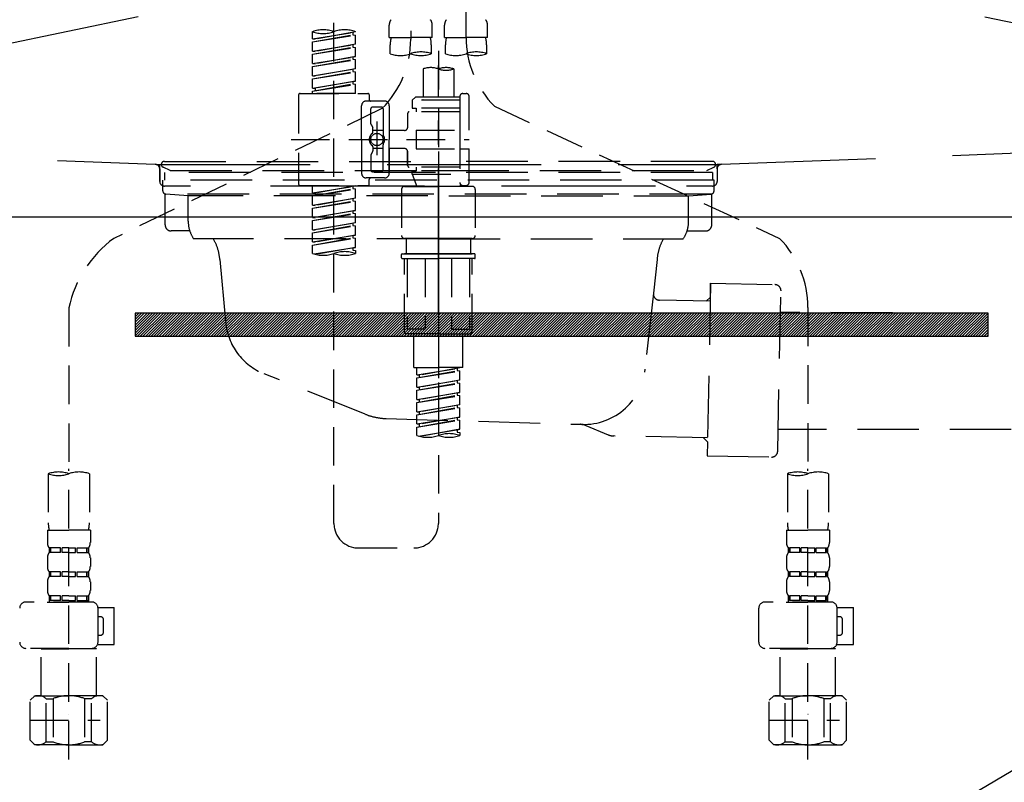
# Model space of a CAD drawing. Extents: x 56059 to 82181, y -10810 to -2410.
# Drawn here: x 58633 to 58953, y -8536 to -8288 of the extents above; entities that cross this region are included whole.
import ezdxf

# ---------------------------------------------------------------- set-up
doc = ezdxf.new("R2010")
doc.units = 0
doc.header["$LTSCALE"] = 50
doc.header["$MEASUREMENT"] = 0
for name, pattern in [('CENTER', [2, 1.25, -0.25, 0.25, -0.25]), ('DASHED', [0.75, 0.5, -0.25]), ('HIDDEN', [0.375, 0.25, -0.125]), ('STYLE_01', [1.40625, 0.9375, -0.15625, 0.15625, -0.15625])]:
    doc.linetypes.add(name, pattern=pattern)
doc.layers.get('0').update_dxf_attribs({"linetype": 'CONTINUOUS'})
for name, color, linetype in [('122-扉', 6, 'CONTINUOUS'), ('123-扉向き', 231, 'CENTER'), ('140-パーツ芯', 13, 'CENTER'), ('150-機器', 8, 'CONTINUOUS'), ('160-文字', 254, 'CONTINUOUS')]:
    doc.layers.add(name, color=color, linetype=linetype)
doc.styles.add('KH001', font='txt')
doc.dimstyles.new('KH1xx030', dxfattribs={"dimscale": 30, "dimtxt": 2, "dimasz": 0.6, "dimexe": 0.3, "dimexo": 1.2, "dimgap": 0.5, "dimtad": 3, "dimdec": 1, "dimdsep": 46, "dimlunit": 6, "dimtxsty": 'KH001', "dimblk": 'DOT', "dimcen": 1, "dimdle": 1, "dimclrd": 256, "dimclre": 256, "dimclrt": 256, "dimadec": 0, "dimazin": 0, "dimtfac": 1, "dimtdec": 1, "dimtix": 1, "dimtmove": 2, "dimatfit": 3, "dimldrblk": 'CLOSEDBLANK', "dimfxl": 1, "dimtolj": 1, "dimtzin": 0, "dimlwd": -1, "dimlwe": -1, "dimarcsym": 0})

# ---------------------------------------------------------------- blocks, each defined once
blk = doc.blocks.new('_ClosedBlank')
at = {"color": 0, "linetype": 'ByBlock', "lineweight": -2}
for p, q in [((-1, 0.167), (0, 0)), ((-1, 0.167), (-1, -0.167)), ((0, 0), (-1, -0.167))]:
    blk.add_line(p, q, dxfattribs=at)
blk = doc.blocks.new('_Dot')
at = {"color": 0, "linetype": 'ByBlock', "lineweight": -2}
blk.add_line((-0.5, 0), (-1, 0), dxfattribs=at)
at = {"color": 0, "linetype": 'ByBlock', "const_width": 0.5}
blk.add_lwpolyline([(-0.25, 0, 1), (0.25, 0, 1)], format="xyb", close=True, dxfattribs=at)

msp = doc.modelspace()

# ---------------------------------------------------------------- hatches: boundary and pattern name
at = {"layer": '122-扉'}
h = msp.add_hatch(dxfattribs=at)
h.set_pattern_fill('ANSI31', color=256, scale=5, style=0)
h.set_pattern_definition([(45, (-230873.661, 18319.2502), (-0.4419417382, 0.4419417382), [])])
h.paths.add_polyline_path([(58670.93, -8383.14), (58670.93, -8390.64), (58947.93, -8390.64), (58947.93, -8383.14)])

# ---------------------------------------------------------------- linework, layer by layer
msp.add_line((58359.43, -8351.89), (59259.43, -8351.89), dxfattribs=at)
msp.add_lwpolyline([(58670.93, -8383.14), (58670.93, -8390.64), (58947.93, -8390.64), (58947.93, -8383.14)], close=True, dxfattribs=at)
at = {"layer": '123-扉向き', "ltscale": 2}
for p, q in [((59259.43, -8164.89), (58359.43, -8351.89)), ((58359.43, -8164.89), (59259.43, -8351.89)), ((59259.43, -8351.89), (58359.43, -8884.89))]:
    msp.add_line(p, q, dxfattribs=at)
at = {"layer": '140-パーツ芯', "linetype": 'STYLE_01'}
msp.add_line((58769.43, -8383.08), (58769.43, -8302.73), dxfattribs=at)
at = {"layer": '150-機器', "color": 13, "linetype": 'DASHED', "ltscale": 0.5}
for p, q in [((58778.39, -8293.54), (58778.39, -8175.05)), ((58760.44, -8179.01), (58760.44, -8294.18)), ((58735.51, -8451.43), (58735.51, -8213.24)), ((58753.46, -8293.67), (58753.46, -8289.63)), ((58767.42, -8293.67), (58767.42, -8289.63)), ((58771.41, -8293.67), (58771.41, -8289.63)), ((58785.38, -8293.67), (58785.38, -8289.63)), ((58728.53, -8294.13), (58728.53, -8291.76)), ((58728.53, -8294.13), (58742.49, -8291.87)), ((58728.53, -8295.12), (58741.64, -8292.77)), ((58728.53, -8295.12), (58742.49, -8292.87)), ((58742.49, -8291.87), (58729.37, -8294.23)), ((58741.64, -8292.03), (58741.64, -8292.77)), ((58741.64, -8292.77), (58742.49, -8292.87)), ((58741.64, -8292.77), (58742.49, -8292.87)), ((58741.64, -8292.77), (58742.49, -8292.87)), ((58742.49, -8291.87), (58742.49, -8291.76)), ((58742.49, -8295.86), (58742.49, -8292.87)), ((58742.49, -8295.86), (58742.49, -8292.87)), ((58728.53, -8294.13), (58729.37, -8294.23)), ((58728.53, -8298.11), (58728.53, -8295.12)), ((58728.53, -8298.11), (58742.49, -8295.86)), ((58728.53, -8299.11), (58741.64, -8296.75)), ((58742.49, -8295.86), (58729.37, -8298.22)), ((58741.64, -8296.02), (58741.64, -8296.75)), ((58741.64, -8296.02), (58741.64, -8296.75)), ((58741.64, -8296.75), (58742.49, -8296.86)), ((58741.64, -8296.75), (58742.49, -8296.86)), ((58753.46, -8293.67), (58760.44, -8293.67)), ((58753.76, -8298.92), (58753.76, -8296.09)), ((58767.42, -8293.67), (58760.44, -8293.67)), ((58767.12, -8296.09), (58767.12, -8298.92)), ((58771.41, -8293.67), (58778.39, -8293.67)), ((58771.71, -8298.92), (58771.71, -8296.09)), ((58785.38, -8293.67), (58778.39, -8293.67)), ((58785.08, -8296.09), (58785.08, -8298.92)), ((58728.53, -8299.11), (58742.49, -8296.86)), ((58728.53, -8298.11), (58729.37, -8298.22)), ((58728.53, -8302.1), (58728.53, -8299.11)), ((58728.53, -8302.1), (58742.49, -8299.85)), ((58742.49, -8299.85), (58729.37, -8302.21)), ((58741.69, -8299.98), (58742.49, -8299.85)), ((58742.49, -8299.85), (58742.49, -8296.86)), ((58742.49, -8299.85), (58742.49, -8296.86)), ((58769.42, -8298.02), (58769.42, -8451.43)), ((58728.53, -8303.1), (58741.64, -8300.74)), ((58728.53, -8303.1), (58742.49, -8300.85)), ((58728.53, -8302.1), (58729.37, -8302.21)), ((58728.53, -8306.09), (58728.53, -8303.1)), ((58741.64, -8299.99), (58741.64, -8300.74)), ((58741.64, -8300), (58741.64, -8300.74)), ((58741.64, -8300), (58741.64, -8300.74)), ((58741.64, -8300.74), (58742.49, -8300.85)), ((58741.64, -8300.74), (58742.49, -8300.85)), ((58741.64, -8300.74), (58742.49, -8300.85)), ((58742.49, -8303.84), (58742.49, -8300.85)), ((58742.49, -8303.84), (58742.49, -8300.85)), ((58728.53, -8306.09), (58742.49, -8303.84)), ((58728.53, -8307.09), (58741.64, -8304.73)), ((58728.53, -8307.09), (58742.49, -8304.84)), ((58728.53, -8306.09), (58729.37, -8306.2)), ((58742.49, -8303.84), (58729.37, -8306.2)), ((58741.64, -8303.99), (58741.64, -8304.73)), ((58741.64, -8303.99), (58741.64, -8304.73)), ((58741.64, -8304.73), (58742.49, -8304.84)), ((58741.64, -8304.73), (58742.49, -8304.84)), ((58742.49, -8307.83), (58742.49, -8304.84)), ((58742.49, -8307.83), (58742.49, -8304.84)), ((58764.43, -8303.87), (58764.43, -8313.07)), ((58774.4, -8303.87), (58774.4, -8313.07)), ((58728.53, -8310.08), (58728.53, -8307.09)), ((58728.53, -8310.08), (58742.49, -8307.83)), ((58728.53, -8311.08), (58741.64, -8308.72)), ((58728.53, -8311.08), (58742.49, -8308.83)), ((58742.49, -8307.83), (58729.37, -8310.19)), ((58741.64, -8307.97), (58741.64, -8308.72)), ((58741.64, -8307.98), (58741.64, -8308.72)), ((58741.64, -8307.98), (58741.64, -8308.72)), ((58741.64, -8308.72), (58742.49, -8308.83)), ((58741.64, -8308.72), (58742.49, -8308.83)), ((58741.69, -8307.96), (58742.49, -8307.83)), ((58742.49, -8311.82), (58742.49, -8308.83)), ((58742.49, -8311.82), (58742.49, -8308.83)), ((58724.04, -8312.32), (58724.04, -8341.24)), ((58724.54, -8311.82), (58746.48, -8311.82)), ((58728.53, -8310.08), (58729.37, -8310.19)), ((58728.53, -8311.82), (58728.53, -8311.08)), ((58742.49, -8311.82), (58728.53, -8311.82)), ((58729.37, -8310.19), (58729.37, -8310.93)), ((58746.98, -8312.32), (58746.98, -8313.82)), ((58777.4, -8311.82), (58778.39, -8311.82)), ((58744.48, -8326.78), (58744.48, -8315.81)), ((58751.96, -8314.31), (58745.98, -8314.31)), ((58753.46, -8315.81), (58753.46, -8326.78)), ((58761.94, -8313.07), (58760.94, -8314.06)), ((58776.4, -8314.06), (58760.94, -8314.06)), ((58760.94, -8314.06), (58760.94, -8316.56)), ((58764.43, -8313.07), (58761.94, -8313.07)), ((58764.43, -8313.87), (58764.38, -8313.87)), ((58776.4, -8313.07), (58764.43, -8313.07)), ((58776.4, -8312.82), (58776.4, -8313.07)), ((58776.4, -8313.07), (58776.4, -8323.79)), ((58779.39, -8323.79), (58779.39, -8312.82)), ((58751.09, -8316.74), (58663.99, -8358.89)), ((58747.48, -8321.66), (58747.48, -8316.81)), ((58750.97, -8316.31), (58747.97, -8316.31)), ((58751.47, -8316.81), (58751.47, -8325.11)), ((58759.44, -8318.3), (58759.44, -8322.84)), ((58776.4, -8317.8), (58759.94, -8317.8)), ((58760.94, -8316.56), (58762.19, -8316.56)), ((58762.19, -8316.56), (58762.19, -8317.8)), ((58776.4, -8316.56), (58762.19, -8316.56)), ((58787.6, -8315.97), (58880.21, -8358.91)), ((58747.54, -8321.91), (58748.11, -8322.89)), ((58749.47, -8320.92), (58749.47, -8331.86)), ((58749.47, -8321.79), (58749.47, -8331.77)), ((58748.17, -8324.38), (58748.17, -8323.14)), ((58751.47, -8323.83), (58748.17, -8323.83)), ((58758.45, -8323.84), (58753.46, -8323.84)), ((58762.19, -8323.79), (58762.19, -8329.77)), ((58762.19, -8323.79), (58779.39, -8323.79)), ((58776.4, -8323.79), (58776.4, -8340.93)), ((58721.59, -8326.78), (58779.39, -8326.78)), ((58744.48, -8326.78), (58744.48, -8337.75)), ((58751.47, -8336.75), (58751.47, -8328.46)), ((58753.46, -8337.75), (58753.46, -8326.78)), ((58747.48, -8331.9), (58747.48, -8336.75)), ((58747.54, -8331.65), (58748.11, -8330.67)), ((58748.17, -8329.18), (58748.17, -8330.42)), ((58751.47, -8329.73), (58748.17, -8329.73)), ((58758.45, -8329.72), (58753.46, -8329.72)), ((58753.46, -8329.72), (58753.46, -8337.75)), ((58759.44, -8330.72), (58759.44, -8335.26)), ((58759.44, -8335.26), (58759.44, -8330.72)), ((58762.19, -8329.77), (58779.39, -8329.77)), ((58776.65, -8329.77), (58779.39, -8329.77)), ((58779.39, -8340.74), (58779.39, -8329.77)), ((58750.97, -8337.25), (58747.97, -8337.25)), ((58776.4, -8335.76), (58759.94, -8335.76)), ((58760.94, -8337), (58762.19, -8337)), ((58760.94, -8338), (58760.94, -8337)), ((58760.94, -8338), (58776.4, -8338)), ((58760.94, -8338), (58762.43, -8341.99)), ((58762.19, -8335.76), (58762.19, -8337)), ((58776.4, -8337), (58762.19, -8337)), ((58751.96, -8339.25), (58745.98, -8339.25)), ((58746.98, -8341.24), (58746.98, -8339.75)), ((58751.96, -8339.25), (58747.48, -8339.25)), ((58776.63, -8341.38), (58776.41, -8341.99)), ((58724.54, -8341.74), (58746.48, -8341.74)), ((58728.53, -8344.1), (58728.53, -8341.74)), ((58728.53, -8344.1), (58742.49, -8341.85)), ((58728.53, -8345.1), (58741.64, -8342.74)), ((58728.53, -8345.1), (58742.49, -8342.85)), ((58728.53, -8344.1), (58729.37, -8344.21)), ((58742.49, -8341.85), (58729.37, -8344.21)), ((58729.37, -8344.21), (58729.37, -8344.95)), ((58741.64, -8342), (58741.64, -8342.74)), ((58741.64, -8342.74), (58742.49, -8342.85)), ((58741.64, -8342.74), (58742.49, -8342.85)), ((58741.64, -8342.74), (58742.49, -8342.85)), ((58742.49, -8345.84), (58742.49, -8342.85)), ((58742.49, -8345.84), (58742.49, -8342.85)), ((58757.45, -8342.99), (58757.45, -8357.95)), ((58758.45, -8341.99), (58769.42, -8341.99)), ((58776.41, -8341.99), (58762.43, -8341.99)), ((58780.39, -8341.99), (58769.42, -8341.99)), ((58777.4, -8341.74), (58778.39, -8341.74)), ((58781.39, -8342.99), (58781.39, -8357.95)), ((58728.53, -8348.09), (58728.53, -8345.1)), ((58728.53, -8348.09), (58742.49, -8345.84)), ((58728.53, -8349.09), (58741.64, -8346.73)), ((58728.53, -8349.09), (58742.49, -8346.84)), ((58742.49, -8345.84), (58729.37, -8348.2)), ((58741.64, -8345.99), (58741.64, -8346.73)), ((58741.64, -8345.99), (58741.64, -8346.73)), ((58741.64, -8346.73), (58742.49, -8346.84)), ((58741.64, -8346.73), (58742.49, -8346.84)), ((58742.49, -8349.83), (58742.49, -8346.84)), ((58742.49, -8349.83), (58742.49, -8346.84)), ((58728.53, -8348.09), (58729.37, -8348.2)), ((58728.53, -8352.08), (58728.53, -8349.09)), ((58728.53, -8352.08), (58742.49, -8349.83)), ((58728.53, -8353.08), (58741.64, -8350.72)), ((58728.53, -8353.08), (58742.49, -8350.83)), ((58742.49, -8349.83), (58729.37, -8352.19)), ((58741.64, -8349.97), (58741.64, -8350.72)), ((58741.64, -8349.98), (58741.64, -8350.72)), ((58741.64, -8349.98), (58741.64, -8350.72)), ((58741.64, -8350.72), (58742.49, -8350.83)), ((58741.64, -8350.72), (58742.49, -8350.83)), ((58741.64, -8350.72), (58742.49, -8350.83)), ((58741.69, -8349.96), (58742.49, -8349.83)), ((58742.49, -8353.82), (58742.49, -8350.83)), ((58742.49, -8353.82), (58742.49, -8350.83)), ((58728.53, -8352.08), (58729.37, -8352.19)), ((58728.53, -8356.07), (58728.53, -8353.08)), ((58728.53, -8356.07), (58742.49, -8353.82)), ((58742.49, -8353.82), (58729.37, -8356.18)), ((58741.64, -8353.97), (58741.64, -8354.71)), ((58741.64, -8353.97), (58741.64, -8354.71)), ((58728.53, -8357.07), (58741.64, -8354.71)), ((58728.53, -8357.07), (58742.49, -8354.82)), ((58728.53, -8356.07), (58729.37, -8356.18)), ((58728.53, -8360.06), (58728.53, -8357.07)), ((58741.64, -8354.71), (58742.49, -8354.82)), ((58741.64, -8354.71), (58742.49, -8354.82)), ((58742.49, -8357.81), (58742.49, -8354.82)), ((58742.49, -8357.81), (58742.49, -8354.82)), ((58728.53, -8360.06), (58742.49, -8357.81)), ((58728.53, -8361.06), (58741.64, -8358.7)), ((58728.53, -8361.06), (58742.49, -8358.81)), ((58728.53, -8360.06), (58729.37, -8360.17)), ((58742.49, -8357.81), (58729.37, -8360.17)), ((58741.64, -8357.95), (58741.64, -8358.7)), ((58741.64, -8357.96), (58741.64, -8358.7)), ((58741.64, -8357.96), (58741.64, -8358.7)), ((58741.64, -8358.7), (58742.49, -8358.81)), ((58741.64, -8358.7), (58742.49, -8358.81)), ((58741.69, -8357.94), (58742.49, -8357.81)), ((58742.49, -8361.8), (58742.49, -8358.81)), ((58742.49, -8361.8), (58742.49, -8358.81)), ((58758.45, -8358.95), (58769.42, -8358.95)), ((58769.42, -8358.95), (58758.45, -8358.95)), ((58758.95, -8358.95), (58758.95, -8363.93)), ((58769.42, -8358.94), (58759.62, -8358.94)), ((58769.42, -8358.94), (58779.22, -8358.94)), ((58780.39, -8358.95), (58769.42, -8358.95)), ((58769.42, -8358.95), (58780.39, -8358.95)), ((58779.89, -8358.95), (58779.89, -8363.93)), ((58728.53, -8363.79), (58728.53, -8361.06)), ((58729.06, -8363.96), (58742.49, -8361.8)), ((58742.49, -8361.8), (58729.62, -8364.11)), ((58741.64, -8361.93), (58741.64, -8362.69)), ((58741.64, -8361.95), (58741.64, -8362.69)), ((58741.64, -8361.95), (58741.64, -8362.69)), ((58741.64, -8362.69), (58742.49, -8362.8)), ((58741.64, -8362.69), (58742.49, -8362.8)), ((58741.69, -8361.93), (58742.49, -8361.8)), ((58742.49, -8362.8), (58742.49, -8363.79)), ((58757.45, -8365.23), (58757.45, -8364.13)), ((58757.65, -8363.93), (58758.45, -8363.93)), ((58757.65, -8365.43), (58769.42, -8365.43)), ((58758.45, -8363.93), (58769.42, -8363.93)), ((58758.95, -8363.93), (58758.45, -8363.93)), ((58769.42, -8363.93), (58758.45, -8363.93)), ((58758.95, -8363.93), (58758.45, -8363.93)), ((58758.45, -8389.36), (58758.45, -8365.43)), ((58759.31, -8365.43), (58759.31, -8388.37)), ((58765.15, -8365.43), (58765.15, -8388.37)), ((58780.39, -8363.93), (58769.42, -8363.93)), ((58769.42, -8363.93), (58780.39, -8363.93)), ((58781.19, -8365.43), (58769.42, -8365.43)), ((58773.68, -8365.43), (58773.68, -8388.37)), ((58779.53, -8365.43), (58779.53, -8388.37)), ((58779.89, -8363.93), (58780.39, -8363.93)), ((58779.89, -8363.93), (58780.39, -8363.93)), ((58781.19, -8363.93), (58780.39, -8363.93)), ((58780.39, -8389.36), (58780.39, -8365.43)), ((58781.39, -8365.23), (58781.39, -8364.13)), ((58649.42, -8381.45), (58649.42, -8435.31)), ((58889.42, -8381.34), (58889.42, -8435.31)), ((58765.15, -8388.37), (58759.31, -8388.37)), ((58773.68, -8388.37), (58779.53, -8388.37)), ((58769.42, -8389.86), (58758.95, -8389.86)), ((58761.44, -8400.83), (58761.44, -8389.86)), ((58769.42, -8389.86), (58779.89, -8389.86)), ((58777.4, -8400.83), (58777.4, -8389.86)), ((58761.44, -8400.83), (58769.42, -8400.83)), ((58762.44, -8403.2), (58762.44, -8400.83)), ((58762.44, -8403.2), (58776.4, -8400.94)), ((58762.44, -8404.19), (58775.55, -8401.84)), ((58762.44, -8404.19), (58776.4, -8401.94)), ((58776.4, -8400.94), (58763.28, -8403.3)), ((58777.4, -8400.83), (58769.42, -8400.83)), ((58775.55, -8401.1), (58775.55, -8401.84)), ((58775.55, -8401.84), (58776.4, -8401.94)), ((58775.55, -8401.84), (58776.4, -8401.94)), ((58775.55, -8401.84), (58776.4, -8401.94)), ((58776.4, -8404.93), (58776.4, -8401.94)), ((58776.4, -8404.93), (58776.4, -8401.94)), ((58762.44, -8403.2), (58763.28, -8403.3)), ((58762.44, -8407.19), (58762.44, -8404.19)), ((58762.44, -8407.19), (58776.4, -8404.93)), ((58763.28, -8404.04), (58763.28, -8403.3)), ((58776.4, -8404.93), (58763.28, -8407.29)), ((58775.55, -8405.09), (58775.55, -8405.83)), ((58775.55, -8405.09), (58775.55, -8405.83)), ((58762.44, -8408.18), (58775.55, -8405.83)), ((58762.44, -8408.18), (58776.4, -8405.93)), ((58762.44, -8407.19), (58763.28, -8407.29)), ((58762.44, -8411.18), (58762.44, -8408.18)), ((58763.28, -8408.03), (58763.28, -8407.29)), ((58775.55, -8405.83), (58776.4, -8405.93)), ((58775.55, -8405.83), (58776.4, -8405.93)), ((58776.4, -8408.92), (58776.4, -8405.93)), ((58776.4, -8408.92), (58776.4, -8405.93)), ((58762.44, -8411.18), (58776.4, -8408.92)), ((58762.44, -8412.17), (58775.55, -8409.81)), ((58762.44, -8412.17), (58776.4, -8409.92)), ((58762.44, -8411.18), (58763.28, -8411.28)), ((58776.4, -8408.92), (58763.28, -8411.28)), ((58763.28, -8412.02), (58763.28, -8411.28)), ((58775.55, -8409.06), (58775.55, -8409.81)), ((58775.55, -8409.08), (58775.55, -8409.81)), ((58775.55, -8409.08), (58775.55, -8409.81)), ((58775.55, -8409.81), (58776.4, -8409.92)), ((58775.55, -8409.81), (58776.4, -8409.92)), ((58775.55, -8409.81), (58776.4, -8409.92)), ((58775.6, -8409.05), (58776.4, -8408.92)), ((58776.4, -8412.91), (58776.4, -8409.92)), ((58776.4, -8412.91), (58776.4, -8409.92)), ((58762.44, -8415.16), (58762.44, -8412.17)), ((58762.44, -8415.16), (58776.4, -8412.91)), ((58762.44, -8416.16), (58775.55, -8413.8)), ((58762.44, -8416.16), (58776.4, -8413.91)), ((58776.4, -8412.91), (58763.28, -8415.27)), ((58775.55, -8413.07), (58775.55, -8413.8)), ((58775.55, -8413.07), (58775.55, -8413.8)), ((58775.55, -8413.8), (58776.4, -8413.91)), ((58775.55, -8413.8), (58776.4, -8413.91)), ((58776.4, -8416.9), (58776.4, -8413.91)), ((58776.4, -8416.9), (58776.4, -8413.91)), ((58762.44, -8415.16), (58763.28, -8415.27)), ((58762.44, -8419.15), (58762.44, -8416.16)), ((58762.44, -8419.15), (58776.4, -8416.9)), ((58762.44, -8420.15), (58775.55, -8417.79)), ((58762.44, -8420.15), (58776.4, -8417.9)), ((58763.28, -8416.01), (58763.28, -8415.27)), ((58776.4, -8416.9), (58763.28, -8419.26)), ((58775.55, -8417.04), (58775.55, -8417.79)), ((58775.55, -8417.05), (58775.55, -8417.79)), ((58775.55, -8417.05), (58775.55, -8417.79)), ((58775.55, -8417.79), (58776.4, -8417.9)), ((58775.55, -8417.79), (58776.4, -8417.9)), ((58775.6, -8417.03), (58776.4, -8416.9)), ((58776.4, -8420.89), (58776.4, -8417.9)), ((58776.4, -8420.89), (58776.4, -8417.9)), ((58762.44, -8419.15), (58763.28, -8419.26)), ((58762.44, -8422.89), (58762.44, -8420.15)), ((58762.97, -8423.06), (58776.4, -8420.89)), ((58763.28, -8420), (58763.28, -8419.26)), ((58776.4, -8420.89), (58763.53, -8423.21)), ((58775.55, -8421.03), (58775.55, -8421.78)), ((58775.55, -8421.04), (58775.55, -8421.78)), ((58775.55, -8421.04), (58775.55, -8421.78)), ((58775.6, -8421.02), (58776.4, -8420.89)), ((58775.55, -8421.78), (58776.4, -8421.89)), ((58775.55, -8421.78), (58776.4, -8421.89)), ((58776.4, -8421.89), (58776.4, -8422.89)), ((58649.42, -8528.09), (58649.42, -8433.77)), ((58889.42, -8528.09), (58889.42, -8433.77)), ((58642.74, -8435.31), (58642.74, -8451.2)), ((58656.1, -8435.31), (58656.1, -8451.2)), ((58882.74, -8435.31), (58882.74, -8451.2)), ((58896.1, -8435.31), (58896.1, -8451.2)), ((58642.44, -8453.62), (58642.44, -8457.66)), ((58642.44, -8453.62), (58649.42, -8453.62)), ((58656.4, -8453.62), (58649.42, -8453.62)), ((58656.4, -8453.62), (58656.4, -8457.66)), ((58882.44, -8453.62), (58882.44, -8457.66)), ((58882.44, -8453.62), (58889.42, -8453.62)), ((58896.4, -8453.62), (58889.42, -8453.62)), ((58896.4, -8453.62), (58896.4, -8457.66)), ((58643.03, -8459.41), (58643.03, -8460.9)), ((58643.43, -8459.41), (58643.03, -8459.41)), ((58643.43, -8460.9), (58643.43, -8459.41)), ((58643.62, -8460.9), (58643.62, -8459.41)), ((58646.75, -8459.41), (58643.62, -8459.41)), ((58646.75, -8460.9), (58646.75, -8459.41)), ((58647.21, -8460.9), (58647.21, -8459.41)), ((58649.42, -8459.41), (58647.21, -8459.41)), ((58649.42, -8459.41), (58651.63, -8459.41)), ((58651.63, -8460.9), (58651.63, -8459.41)), ((58652.09, -8460.9), (58652.09, -8459.41)), ((58652.09, -8459.41), (58655.22, -8459.41)), ((58655.22, -8460.9), (58655.22, -8459.41)), ((58655.41, -8460.9), (58655.41, -8459.41)), ((58655.41, -8459.41), (58655.8, -8459.41)), ((58655.8, -8459.41), (58655.8, -8460.9)), ((58743.49, -8459.41), (58761.44, -8459.41)), ((58883.03, -8459.41), (58883.03, -8460.9)), ((58883.43, -8459.41), (58883.03, -8459.41)), ((58883.43, -8460.9), (58883.43, -8459.41)), ((58883.62, -8460.9), (58883.62, -8459.41)), ((58886.75, -8459.41), (58883.62, -8459.41)), ((58886.75, -8460.9), (58886.75, -8459.41)), ((58887.21, -8460.9), (58887.21, -8459.41)), ((58889.42, -8459.41), (58887.21, -8459.41)), ((58889.42, -8459.41), (58891.63, -8459.41)), ((58891.63, -8460.9), (58891.63, -8459.41)), ((58892.09, -8460.9), (58892.09, -8459.41)), ((58892.09, -8459.41), (58895.22, -8459.41)), ((58895.22, -8460.9), (58895.22, -8459.41)), ((58895.41, -8460.9), (58895.41, -8459.41)), ((58895.41, -8459.41), (58895.8, -8459.41)), ((58895.8, -8459.41), (58895.8, -8460.9)), ((58642.44, -8462.65), (58642.44, -8465.44)), ((58643.43, -8460.9), (58643.03, -8460.9)), ((58646.75, -8460.9), (58643.62, -8460.9)), ((58649.42, -8460.9), (58647.21, -8460.9)), ((58649.42, -8460.9), (58651.63, -8460.9)), ((58652.09, -8460.9), (58655.22, -8460.9)), ((58655.41, -8460.9), (58655.8, -8460.9)), ((58656.4, -8462.65), (58656.4, -8465.44)), ((58882.44, -8462.65), (58882.44, -8465.44)), ((58883.43, -8460.9), (58883.03, -8460.9)), ((58886.75, -8460.9), (58883.62, -8460.9)), ((58889.42, -8460.9), (58887.21, -8460.9)), ((58889.42, -8460.9), (58891.63, -8460.9)), ((58892.09, -8460.9), (58895.22, -8460.9)), ((58895.41, -8460.9), (58895.8, -8460.9)), ((58896.4, -8462.65), (58896.4, -8465.44)), ((58643.03, -8467.19), (58643.03, -8468.68)), ((58643.43, -8467.19), (58643.03, -8467.19)), ((58643.43, -8468.68), (58643.03, -8468.68)), ((58643.43, -8468.68), (58643.43, -8467.19)), ((58643.62, -8468.68), (58643.62, -8467.19)), ((58646.75, -8467.19), (58643.62, -8467.19)), ((58646.75, -8468.68), (58643.62, -8468.68)), ((58646.75, -8468.68), (58646.75, -8467.19)), ((58647.21, -8468.68), (58647.21, -8467.19)), ((58649.42, -8467.19), (58647.21, -8467.19)), ((58649.42, -8468.68), (58647.21, -8468.68)), ((58649.42, -8467.19), (58651.63, -8467.19)), ((58649.42, -8468.68), (58651.63, -8468.68)), ((58651.63, -8468.68), (58651.63, -8467.19)), ((58652.09, -8468.68), (58652.09, -8467.19)), ((58652.09, -8467.19), (58655.22, -8467.19)), ((58652.09, -8468.68), (58655.22, -8468.68)), ((58655.22, -8468.68), (58655.22, -8467.19)), ((58655.41, -8468.68), (58655.41, -8467.19)), ((58655.41, -8467.19), (58655.8, -8467.19)), ((58655.41, -8468.68), (58655.8, -8468.68)), ((58655.8, -8467.19), (58655.8, -8468.68)), ((58883.03, -8467.19), (58883.03, -8468.68)), ((58883.43, -8467.19), (58883.03, -8467.19)), ((58883.43, -8468.68), (58883.03, -8468.68)), ((58883.43, -8468.68), (58883.43, -8467.19)), ((58883.62, -8468.68), (58883.62, -8467.19)), ((58886.75, -8467.19), (58883.62, -8467.19)), ((58886.75, -8468.68), (58883.62, -8468.68)), ((58886.75, -8468.68), (58886.75, -8467.19)), ((58887.21, -8468.68), (58887.21, -8467.19)), ((58889.42, -8467.19), (58887.21, -8467.19)), ((58889.42, -8468.68), (58887.21, -8468.68)), ((58889.42, -8467.19), (58891.63, -8467.19)), ((58889.42, -8468.68), (58891.63, -8468.68)), ((58891.63, -8468.68), (58891.63, -8467.19)), ((58892.09, -8468.68), (58892.09, -8467.19)), ((58892.09, -8467.19), (58895.22, -8467.19)), ((58892.09, -8468.68), (58895.22, -8468.68)), ((58895.22, -8468.68), (58895.22, -8467.19)), ((58895.41, -8468.68), (58895.41, -8467.19)), ((58895.41, -8467.19), (58895.8, -8467.19)), ((58895.41, -8468.68), (58895.8, -8468.68)), ((58895.8, -8467.19), (58895.8, -8468.68)), ((58642.44, -8470.43), (58642.44, -8473.22)), ((58656.4, -8470.43), (58656.4, -8473.22)), ((58882.44, -8470.43), (58882.44, -8473.22)), ((58896.4, -8470.43), (58896.4, -8473.22)), ((58643.43, -8474.96), (58643.03, -8474.96)), ((58643.03, -8474.96), (58643.03, -8476.96)), ((58643.43, -8476.46), (58643.43, -8474.96)), ((58646.75, -8474.96), (58643.62, -8474.96)), ((58643.62, -8476.46), (58643.62, -8474.96)), ((58646.75, -8476.46), (58646.75, -8474.96)), ((58649.42, -8474.96), (58647.21, -8474.96)), ((58647.21, -8476.46), (58647.21, -8474.96)), ((58649.42, -8474.96), (58651.63, -8474.96)), ((58651.63, -8476.46), (58651.63, -8474.96)), ((58652.09, -8474.96), (58655.22, -8474.96)), ((58652.09, -8476.46), (58652.09, -8474.96)), ((58655.22, -8476.46), (58655.22, -8474.96)), ((58655.41, -8474.96), (58655.8, -8474.96)), ((58655.41, -8476.46), (58655.41, -8474.96)), ((58655.8, -8474.96), (58655.8, -8476.96)), ((58883.43, -8474.96), (58883.03, -8474.96)), ((58883.03, -8474.96), (58883.03, -8476.96)), ((58883.43, -8476.46), (58883.43, -8474.96)), ((58886.75, -8474.96), (58883.62, -8474.96)), ((58883.62, -8476.46), (58883.62, -8474.96)), ((58886.75, -8476.46), (58886.75, -8474.96)), ((58889.42, -8474.96), (58887.21, -8474.96)), ((58887.21, -8476.46), (58887.21, -8474.96)), ((58889.42, -8474.96), (58891.63, -8474.96)), ((58891.63, -8476.46), (58891.63, -8474.96)), ((58892.09, -8474.96), (58895.22, -8474.96)), ((58892.09, -8476.46), (58892.09, -8474.96)), ((58895.22, -8476.46), (58895.22, -8474.96)), ((58895.41, -8474.96), (58895.8, -8474.96)), ((58895.41, -8476.46), (58895.41, -8474.96)), ((58895.8, -8474.96), (58895.8, -8476.96)), ((58656.9, -8476.96), (58635.45, -8476.96)), ((58642.34, -8476.96), (58649.42, -8476.96)), ((58643.43, -8476.46), (58643.03, -8476.46)), ((58646.75, -8476.46), (58643.62, -8476.46)), ((58649.42, -8476.46), (58647.21, -8476.46)), ((58649.42, -8476.46), (58651.63, -8476.46)), ((58652.09, -8476.46), (58655.22, -8476.46)), ((58655.41, -8476.46), (58655.8, -8476.46)), ((58658.88, -8478.75), (58664.18, -8478.75)), ((58658.89, -8490.02), (58658.89, -8478.95)), ((58664.18, -8490.72), (58664.18, -8478.75)), ((58873.46, -8490.02), (58873.46, -8478.95)), ((58896.9, -8476.96), (58875.45, -8476.96)), ((58882.34, -8476.96), (58889.42, -8476.96)), ((58883.43, -8476.46), (58883.03, -8476.46)), ((58886.75, -8476.46), (58883.62, -8476.46)), ((58889.42, -8476.46), (58887.21, -8476.46)), ((58889.42, -8476.46), (58891.63, -8476.46)), ((58892.09, -8476.46), (58895.22, -8476.46)), ((58895.41, -8476.46), (58895.8, -8476.46)), ((58898.88, -8478.75), (58904.18, -8478.75)), ((58898.89, -8490.02), (58898.89, -8478.95)), ((58904.18, -8490.72), (58904.18, -8478.75)), ((58659.69, -8481.75), (58658.89, -8481.75)), ((58899.69, -8481.75), (58898.89, -8481.75)), ((58660.69, -8486.73), (58660.69, -8482.74)), ((58900.69, -8486.73), (58900.69, -8482.74)), ((58658.89, -8487.73), (58659.69, -8487.73)), ((58898.89, -8487.73), (58899.69, -8487.73)), ((58658.77, -8490.72), (58664.18, -8490.72)), ((58898.77, -8490.72), (58904.18, -8490.72)), ((58649.42, -8492.02), (58635.45, -8492.02)), ((58640.54, -8492.02), (58640.44, -8492.12)), ((58640.44, -8492.12), (58649.42, -8492.12)), ((58640.44, -8507.38), (58640.44, -8492.12)), ((58649.42, -8492.02), (58656.9, -8492.02)), ((58658.39, -8492.12), (58649.42, -8492.12)), ((58658.29, -8492.02), (58658.39, -8492.12)), ((58658.39, -8507.38), (58658.39, -8492.12)), ((58889.42, -8492.02), (58875.45, -8492.02)), ((58880.54, -8492.02), (58880.44, -8492.12)), ((58880.44, -8492.12), (58889.42, -8492.12)), ((58880.44, -8507.38), (58880.44, -8492.12)), ((58889.42, -8492.02), (58896.9, -8492.02)), ((58898.39, -8492.12), (58889.42, -8492.12)), ((58898.29, -8492.02), (58898.39, -8492.12)), ((58898.39, -8507.38), (58898.39, -8492.12)), ((58636.85, -8508.87), (58638.35, -8507.38)), ((58638.35, -8507.38), (58649.42, -8507.38)), ((58639.49, -8507.38), (58649.42, -8507.38)), ((58659.35, -8507.38), (58649.42, -8507.38)), ((58660.49, -8507.38), (58649.42, -8507.38)), ((58661.98, -8508.87), (58660.49, -8507.38)), ((58876.85, -8508.87), (58878.35, -8507.38)), ((58878.35, -8507.38), (58889.42, -8507.38)), ((58879.49, -8507.38), (58889.42, -8507.38)), ((58899.35, -8507.38), (58889.42, -8507.38)), ((58900.49, -8507.38), (58889.42, -8507.38)), ((58901.98, -8508.87), (58900.49, -8507.38)), ((58636.85, -8521.84), (58636.85, -8508.87)), ((58642.05, -8508.38), (58644.28, -8508.38)), ((58642.05, -8522.34), (58642.05, -8508.38)), ((58644.28, -8508.38), (58644.28, -8522.34)), ((58656.78, -8508.38), (58654.55, -8508.38)), ((58654.55, -8508.38), (58654.55, -8522.34)), ((58656.78, -8522.34), (58656.78, -8508.38)), ((58661.98, -8521.84), (58661.98, -8508.87)), ((58876.85, -8521.84), (58876.85, -8508.87)), ((58882.05, -8508.38), (58884.28, -8508.38)), ((58882.05, -8522.34), (58882.05, -8508.38)), ((58884.28, -8508.38), (58884.28, -8522.34)), ((58896.78, -8508.38), (58894.55, -8508.38)), ((58894.55, -8508.38), (58894.55, -8522.34)), ((58896.78, -8522.34), (58896.78, -8508.38)), ((58901.98, -8521.84), (58901.98, -8508.87)), ((58649.42, -8513.36), (58649.45, -8513.36)), ((58889.42, -8513.36), (58889.45, -8513.36)), ((58636.85, -8515.36), (58659.64, -8515.36)), ((58876.85, -8515.36), (58899.64, -8515.36)), ((58636.85, -8521.84), (58638.35, -8523.34)), ((58649.42, -8523.34), (58638.35, -8523.34)), ((58642.05, -8522.34), (58644.28, -8522.34)), ((58649.42, -8523.34), (58660.49, -8523.34)), ((58656.78, -8522.34), (58654.55, -8522.34)), ((58661.98, -8521.84), (58660.49, -8523.34)), ((58876.85, -8521.84), (58878.35, -8523.34)), ((58889.42, -8523.34), (58878.35, -8523.34)), ((58882.05, -8522.34), (58884.28, -8522.34)), ((58889.42, -8523.34), (58900.49, -8523.34)), ((58896.78, -8522.34), (58894.55, -8522.34)), ((58901.98, -8521.84), (58900.49, -8523.34))]:
    msp.add_line(p, q, dxfattribs=at)
at = {"layer": '150-機器', "color": 161, "linetype": 'HIDDEN', "ltscale": 4}
for p, q in [((58420.88, -8324.93), (58677.48, -8334.84)), ((58861.38, -8334.84), (59117.98, -8324.93)), ((58677.48, -8334.84), (58678.93, -8334.89)), ((58677.81, -8334.89), (58861.05, -8334.89)), ((58678.93, -8336.34), (58678.93, -8334.89)), ((58861.38, -8334.84), (58859.93, -8334.89)), ((58859.93, -8336.34), (58859.93, -8334.89)), ((58678.93, -8336.34), (58678.93, -8340.39)), ((58678.93, -8340.39), (58678.93, -8336.39)), ((58859.93, -8336.34), (58859.93, -8340.39)), ((58859.93, -8336.39), (58859.93, -8340.39)), ((58688.93, -8341.89), (58680.43, -8341.89)), ((58839.93, -8341.89), (58698.93, -8341.89)), ((58858.43, -8341.89), (58849.93, -8341.89))]:
    msp.add_line(p, q, dxfattribs=at)
at = {"layer": '150-機器', "color": 13, "linetype": 'CENTER'}
msp.add_line((58769.43, -8330.67), (58769.43, -8437.34), dxfattribs=at)
at = {"layer": '150-機器', "color": 13, "linetype": 'DASHED', "ltscale": 0.8}
for p, q in [((58680.43, -8333.89), (58769.43, -8333.89)), ((58858.43, -8333.89), (58769.43, -8333.89)), ((58682.32, -8336.9), (58680, -8335.79)), ((58858.43, -8337.49), (58680.43, -8337.49)), ((58680.43, -8337.49), (58680.43, -8339.99)), ((58682.32, -8336.9), (58856.54, -8336.9)), ((58856.54, -8336.9), (58858.86, -8335.79)), ((58858.43, -8337.49), (58858.43, -8339.99)), ((58679.93, -8343.49), (58679.93, -8339.99)), ((58858.93, -8339.99), (58679.93, -8339.99)), ((58858.93, -8343.49), (58858.93, -8339.99)), ((58680.68, -8354.49), (58680.68, -8344.49)), ((58857.98, -8344.49), (58680.89, -8344.49)), ((58688.18, -8345.12), (58680.89, -8344.49)), ((58850.68, -8345.12), (58857.98, -8344.49)), ((58858.18, -8354.49), (58858.18, -8344.49)), ((58766.03, -8345.12), (58688.18, -8345.12)), ((58688.18, -8353.33), (58688.18, -8345.12)), ((58772.83, -8345.12), (58850.68, -8345.12)), ((58850.68, -8353.33), (58850.68, -8345.12)), ((58688.69, -8356.49), (58682.68, -8356.49)), ((58850.17, -8356.49), (58856.18, -8356.49)), ((58769.43, -8358.99), (58689.93, -8358.99)), ((58769.43, -8358.99), (58848.93, -8358.99)), ((58698.43, -8365.79), (58700.31, -8386.1)), ((58840.43, -8365.79), (58839.23, -8376.72)), ((58857.82, -8373.48), (58856.68, -8429.47)), ((58857.73, -8377.95), (58857.82, -8373.48)), ((58857.82, -8373.48), (58878.71, -8373.91)), ((58879.61, -8427.94), (58880.67, -8375.95)), ((58839.23, -8376.72), (58836.52, -8401.38)), ((58857.7, -8379.28), (58841.18, -8378.94)), ((58856.37, -8379.25), (58857.73, -8377.95)), ((59036.83, -8383.38), (58880.53, -8382.94)), ((58745.64, -8415.97), (58712.8, -8402.83)), ((58752.47, -8417.39), (58815.51, -8419.26)), ((58817.28, -8419.64), (58824.56, -8422.67)), ((59015.46, -8420.95), (58879.75, -8420.94)), ((58856.79, -8423.67), (58826.38, -8423.05)), ((58855.46, -8423.64), (58856.77, -8425)), ((58856.77, -8425), (58856.68, -8429.47)), ((58856.68, -8429.47), (58877.57, -8429.89))]:
    msp.add_line(p, q, dxfattribs=at)
at = {"layer": '150-機器', "color": 13, "linetype": 'DASHED', "ltscale": 0.8, "flags": 128}
for points in [[(58680.43, -8333.89, 0.350162), (58679.46, -8334.66, 0.350162), (58680, -8335.79)], [(58858.86, -8335.79, 0.350162), (58859.41, -8334.66, 0.350162), (58858.43, -8333.89)], [(58679.93, -8343.49, 0.198912), (58680.23, -8344.19, 0.198912), (58680.93, -8344.49)], [(58857.93, -8344.49, 0.198912), (58858.64, -8344.19, 0.198912), (58858.93, -8343.49)], [(58688.18, -8353.33, 0.075216), (58688.63, -8356.29, 0.075216), (58689.93, -8358.99)], [(58848.93, -8358.99, 0.075216), (58850.23, -8356.29, 0.075216), (58850.68, -8353.33)], [(58680.68, -8354.49, 0.198912), (58681.27, -8355.9, 0.198912), (58682.68, -8356.49)], [(58856.18, -8356.49, 0.198912), (58857.6, -8355.9, 0.198912), (58858.18, -8354.49)], [(58698.43, -8365.79, 0.059994), (58697.78, -8362.26, 0.059994), (58696.32, -8358.99)], [(58842.55, -8358.99, 0.059994), (58841.08, -8362.26, 0.059994), (58840.43, -8365.79)], [(58880.67, -8375.95, 0.198912), (58880.11, -8374.52, 0.198912), (58878.71, -8373.91)], [(58839.23, -8376.72, 0.210515), (58839.72, -8378.26, 0.210515), (58841.18, -8378.94)], [(58700.31, -8386.1, 0.138146), (58704.2, -8396.22, 0.138146), (58712.8, -8402.83)], [(58815.04, -8419.24, 0.195777), (58829.42, -8414.69, 0.195777), (58836.52, -8401.38)], [(58745.64, -8415.97, 0.043893), (58748.99, -8416.98, 0.043893), (58752.47, -8417.39)], [(58817.28, -8419.64, 0.04562), (58816.41, -8419.37, 0.04562), (58815.51, -8419.26)], [(58824.56, -8422.67, 0.046779), (58825.45, -8422.94, 0.046779), (58826.38, -8423.05)], [(58877.57, -8429.89, 0.198912), (58879, -8429.34, 0.198912), (58879.61, -8427.94)]]:
    msp.add_lwpolyline(points, format="xyb", dxfattribs=at)
at = {"layer": '150-機器', "color": 13, "linetype": 'DASHED', "ltscale": 0.5}
msp.add_circle((58749.47, -8326.78), 1.99, dxfattribs=at)
for centre, radius, start, end in [((58756.3, -8289.63), 2.84, 142.1507, 180), ((58764.58, -8289.63), 2.84, 0, 37.8493), ((58774.26, -8289.63), 2.84, 142.1507, 180), ((58782.53, -8289.63), 2.84, 0, 37.8493), ((58732.02, -8301.64), 10.47, 70.5288, 109.4712), ((58732.02, -8281.89), 10.47, 250.5288, 289.4712), ((58739, -8301.64), 10.47, 70.5288, 109.4712), ((58810.31, -8293.54), 31.92, 180, 224.6508), ((58728.53, -8294.18), 31.92, 315, 0), ((58763.73, -8296.09), 9.97, 165.9301, 180), ((58757.15, -8296.09), 9.97, 0, 14.0699), ((58781.69, -8296.09), 9.97, 165.9301, 180), ((58775.1, -8296.09), 9.97, 0, 14.0699), ((58757.1, -8289.47), 10.02, 250.5288, 289.4712), ((58763.78, -8308.37), 10.02, 70.5288, 109.4712), ((58763.78, -8289.47), 10.02, 250.5288, 289.4712), ((58775.05, -8289.47), 10.02, 250.5288, 289.4712), ((58781.74, -8308.37), 10.02, 70.5288, 109.4712), ((58781.74, -8289.47), 10.02, 250.5288, 289.4712), ((58766.92, -8310.92), 7.48, 70.5288, 109.4712), ((58771.91, -8310.92), 7.48, 70.5288, 109.4712), ((58771.91, -8296.82), 7.48, 250.5288, 289.4712), ((58724.54, -8312.32), 0.499, 90, 180), ((58746.48, -8312.32), 0.499, 0, 90), ((58777.4, -8312.82), 0.997, 90, 180), ((58778.39, -8312.82), 0.997, 0, 90), ((58745.98, -8315.81), 1.5, 90, 180), ((58747.48, -8313.82), 0.499, 180, 270), ((58751.96, -8315.81), 1.5, 0, 90), ((58747.97, -8316.81), 0.499, 90, 180), ((58750.97, -8316.81), 0.499, 0, 90), ((58759.94, -8318.3), 0.499, 90, 180), ((58747.97, -8321.66), 0.499, 180, 210), ((58749.39, -8326.74), 2.41, 126.0657, 181.0877), ((58747.68, -8324.38), 0.499, 306.0657, 0), ((58747.68, -8323.14), 0.499, 0, 30), ((58751.96, -8325.11), 0.499, 180, 214.0506), ((58749.55, -8326.74), 2.41, 358.9123, 34.0506), ((58758.45, -8322.84), 0.997, 270, 0), ((58749.39, -8326.83), 2.41, 178.9123, 233.9343), ((58751.96, -8328.46), 0.499, 145.9494, 180), ((58749.55, -8326.83), 2.41, 325.9494, 1.0877), ((58747.97, -8331.9), 0.499, 150, 180), ((58747.68, -8329.18), 0.499, 0, 53.9343), ((58747.68, -8330.42), 0.499, 330, 0), ((58758.45, -8330.72), 0.997, 0, 90), ((58745.98, -8337.75), 1.5, 180, 270), ((58747.97, -8336.75), 0.499, 180, 270), ((58750.97, -8336.75), 0.499, 270, 0), ((58751.96, -8337.75), 1.5, 270, 0), ((58751.96, -8337.75), 1.5, 270, 0), ((58759.94, -8335.26), 0.499, 180, 270), ((58759.94, -8335.26), 0.499, 180, 270), ((58724.54, -8341.24), 0.499, 180, 270), ((58746.48, -8341.24), 0.499, 270, 0), ((58747.48, -8339.75), 0.499, 90, 180), ((58777.4, -8340.74), 0.997, 180.0133, 270), ((58778.39, -8340.74), 0.997, 270, 0), ((58758.45, -8342.99), 0.997, 90, 180), ((58780.39, -8342.99), 0.997, 0, 90), ((58686.87, -8389.65), 38.34, 126.6492, 167.6612), ((58758.45, -8357.95), 0.997, 180, 270), ((58780.39, -8357.95), 0.997, 270, 0), ((58857.5, -8381.34), 31.92, 0, 44.6508), ((58732.02, -8353.92), 10.47, 250.5288, 289.4712), ((58739, -8373.67), 10.47, 70.5288, 109.4712), ((58739, -8353.92), 10.47, 250.5288, 289.4712), ((58757.65, -8364.13), 0.199, 90, 180), ((58757.65, -8365.23), 0.199, 180, 270), ((58781.19, -8364.13), 0.199, 0, 90), ((58781.19, -8365.23), 0.199, 270, 0), ((58758.95, -8389.36), 0.499, 180, 270), ((58779.89, -8389.36), 0.499, 270, 0), ((58765.93, -8413.01), 10.47, 250.5288, 289.4712), ((58772.91, -8432.76), 10.47, 70.5288, 109.4712), ((58772.91, -8413.01), 10.47, 250.5288, 289.4712), ((58646.08, -8444.76), 10.02, 70.5288, 109.4712), ((58646.08, -8425.86), 10.02, 250.5288, 289.4712), ((58652.76, -8444.76), 10.02, 70.5288, 109.4712), ((58886.08, -8444.76), 10.02, 70.5288, 109.4712), ((58886.08, -8425.86), 10.02, 250.5288, 289.4712), ((58892.76, -8444.76), 10.02, 70.5288, 109.4712), ((58652.71, -8451.2), 9.97, 180, 194.0699), ((58646.13, -8451.2), 9.97, 345.9301, 0), ((58743.49, -8451.43), 7.98, 180, 270), ((58761.44, -8451.43), 7.98, 270, 0), ((58892.71, -8451.2), 9.97, 180, 194.0699), ((58886.13, -8451.2), 9.97, 345.9301, 0), ((58645.28, -8457.66), 2.84, 180, 217.8493), ((58653.55, -8457.66), 2.84, 322.1507, 0), ((58885.28, -8457.66), 2.84, 180, 217.8493), ((58893.55, -8457.66), 2.84, 322.1507, 0), ((58645.28, -8462.65), 2.84, 142.1507, 180), ((58653.55, -8462.65), 2.84, 0, 37.8493), ((58885.28, -8462.65), 2.84, 142.1507, 180), ((58893.55, -8462.65), 2.84, 0, 37.8493), ((58645.28, -8465.44), 2.84, 180, 217.8493), ((58653.55, -8465.44), 2.84, 322.1507, 0), ((58885.28, -8465.44), 2.84, 180, 217.8493), ((58893.55, -8465.44), 2.84, 322.1507, 0), ((58645.28, -8470.43), 2.84, 142.1507, 180), ((58653.55, -8470.43), 2.84, 0, 37.8493), ((58885.28, -8470.43), 2.84, 142.1507, 180), ((58893.55, -8470.43), 2.84, 0, 37.8493), ((58645.28, -8473.22), 2.84, 180, 217.8493), ((58653.55, -8473.22), 2.84, 322.1507, 0), ((58885.28, -8473.22), 2.84, 180, 217.8493), ((58893.55, -8473.22), 2.84, 322.1507, 0), ((58635.45, -8478.95), 1.99, 90, 180), ((58656.9, -8478.95), 1.99, 0, 90), ((58875.45, -8478.95), 1.99, 90, 180), ((58896.9, -8478.95), 1.99, 0, 90), ((58659.69, -8482.74), 0.997, 0, 90), ((58899.69, -8482.74), 0.997, 0, 90), ((58659.69, -8486.73), 0.997, 270, 0), ((58899.69, -8486.73), 0.997, 270, 0), ((58635.45, -8490.02), 1.99, 180.001, 270), ((58656.9, -8490.02), 1.99, 270, 359.999), ((58875.45, -8490.02), 1.99, 180.001, 270), ((58896.9, -8490.02), 1.99, 270, 359.999), ((58639.45, -8511.27), 3.89, 48.036, 110.221), ((58649.38, -8521.27), 13.89, 89.864, 111.555), ((58649.45, -8521.27), 13.89, 68.445, 90.136), ((58659.38, -8511.27), 3.89, 69.779, 131.964), ((58879.45, -8511.27), 3.89, 48.036, 110.221), ((58889.38, -8521.27), 13.89, 89.864, 111.555), ((58889.45, -8521.27), 13.89, 68.445, 90.136), ((58899.38, -8511.27), 3.89, 69.779, 131.964), ((58639.45, -8519.45), 3.89, 249.779, 311.964), ((58649.42, -8509.62), 13.72, 248.018, 270), ((58649.42, -8509.62), 13.72, 270, 291.982), ((58659.38, -8519.45), 3.89, 228.036, 290.221), ((58879.45, -8519.45), 3.89, 249.779, 311.964), ((58889.42, -8509.62), 13.72, 248.018, 270), ((58889.42, -8509.62), 13.72, 270, 291.982), ((58899.38, -8519.45), 3.89, 228.036, 290.221)]:
    msp.add_arc(centre, radius, start, end, dxfattribs=at)
at = {"layer": '150-機器', "color": 161, "linetype": 'HIDDEN', "ltscale": 4}
for centre, start, end in [((58677.43, -8336.34), 360, 88.1498), ((58861.43, -8336.34), 91.8502, 180), ((58680.43, -8340.39), 180, 270), ((58858.43, -8340.39), 270, 0)]:
    msp.add_arc(centre, 1.5, start, end, dxfattribs=at)

# ---------------------------------------------------------------- leaders
at = {"layer": '160-文字', "annotation_type": 0, "has_hookline": 1, "hookline_direction": 0, "text_width": 298.78}
msp.add_leader([(58939.43, -8614.24), (59361.78, -7942.39), (59379.78, -7942.39)], dimstyle='KH1xx030', override={"dimgap": 0.5, "dimtad": 1}, dxfattribs=at)

doc.saveas('drawing.dxf')
